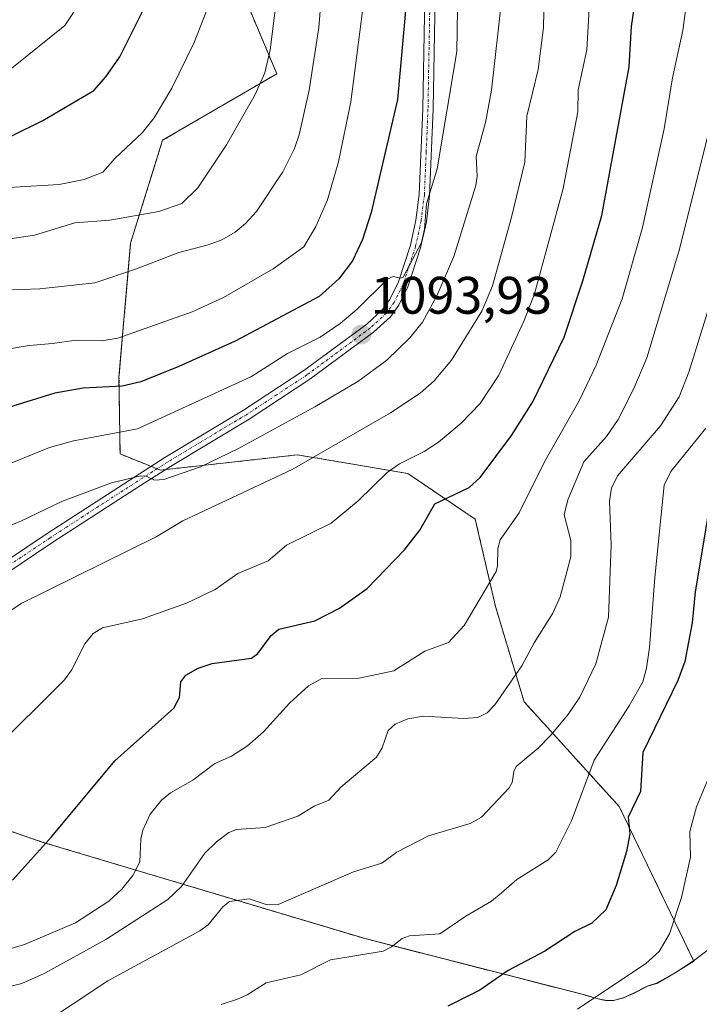
# Model space of a CAD drawing. Units: metres. Extents: x 661538 to 664994, y 4751152 to 4753546.
# Drawn here: x 662839 to 662968, y 4752202 to 4752389 of the extents above; entities that cross this region are included whole.
import ezdxf
from ezdxf.enums import TextEntityAlignment as Align

# ---------------------------------------------------------------- set-up
doc = ezdxf.new("R2010")
doc.units = ezdxf.units.M
doc.header["$MEASUREMENT"] = 0
doc.linetypes.add('TRAZO_Y_PUNTO', pattern=[1, 0.5, -0.25, 0, -0.25])
doc.linetypes.add('TRAZOS', pattern=[0.75, 0.5, -0.25])
for name, color, linetype, lineweight in [('Arbolado forestal', 92, 'TRAZOS', 0), ('Arbolado forestal CxS', 92, 'Continuous', 0), ('Camino', 19, 'Continuous', 0), ('Camino Cxs', 19, 'Continuous', 0), ('Camino eje', 39, 'TRAZO_Y_PUNTO', 13), ('Carátula', 7, 'Continuous', 5), ('Curva de nivel maestra', 36, 'Continuous', 30), ('Curva de nivel normal', 36, 'Continuous', 0), ('Municipio', 9, 'Continuous', 13), ('Municipio CxS', 142, 'Continuous', 0), ('Punto de cota en terreno', 7, 'Continuous', 0), ('Rótulo de punto de cota en terreno', 19, 'Continuous', 0)]:
    doc.layers.add(name, color=color, linetype=linetype, lineweight=lineweight)
doc.styles.add('Arial', font='txt', dxfattribs={"height": 0.2})

# ---------------------------------------------------------------- blocks, each defined once
blk = doc.blocks.new('*U150')
at = {"layer": 'Arbolado forestal CxS', "color": 92, "linetype": 'Continuous', "lineweight": 0}
blk.add_polyline3d([(662810.69, 4752244.4, 1082.57), (662843.4, 4752233.17, 1074.73), (662904.52, 4752214.9, 1055.54), (662945.99, 4752204.27, 1045.19), (662948.81, 4752203.45, 1044.45), (662950.47, 4752203.11, 1044.11), (662951.74, 4752203.15, 1043.91), (662953.76, 4752203.71, 1043.79), (662955.52, 4752204.51, 1043.75), (662958.16, 4752205.85, 1043.62), (662959.93, 4752206.4, 1043.43), (662963.43, 4752208.39, 1042.91), (662966.94, 4752210.64, 1042.31), (662952.8, 4752239.99, 1050.38), (662934.73, 4752259.87, 1062.69), (662929.31, 4752277.94, 1068.22), (662925.47, 4752294.51, 1071.59), (662912.65, 4752303.22, 1078), (662901.48, 4752305.1, 1082.22), (662891.65, 4752306.75, 1085.27), (662865.66, 4752303.85, 1090.15), (662858, 4752306.92, 1092.45), (662857.8, 4752321.53, 1100.19), (662860, 4752346.96, 1111.51), (662866.08, 4752366.47, 1117.95), (662887.76, 4752379.11, 1113.2), (662873.31, 4752413.44, 1122.06)], dxfattribs=at)
blk = doc.blocks.new('*U157')
at = {"layer": 'Curva de nivel normal', "color": 36, "linetype": 'Continuous', "lineweight": 0}
blk.add_polyline3d([(662827.57, 4752325.31, 1105), (662840.71, 4752327.54, 1105), (662845.17, 4752327.89, 1105), (662849.64, 4752328.51, 1105), (662854.51, 4752328.41, 1105), (662857.57, 4752328.9, 1105), (662871.69, 4752333.93, 1105), (662877.65, 4752336.65, 1105), (662887.09, 4752342.1, 1105), (662892.91, 4752346.27, 1105), (662895.2, 4752350.12, 1105), (662897.37, 4752355.18, 1105), (662899.46, 4752362.37, 1105), (662901.8, 4752373.79, 1105), (662904.12, 4752391.5, 1105)], dxfattribs=at)
blk = doc.blocks.new('*U166')
at = {"layer": 'Curva de nivel normal', "color": 36, "linetype": 'Continuous', "lineweight": 0}
blk.add_polyline3d([(662824.46, 4752345.84, 1115), (662841.76, 4752348.45, 1115), (662849.4, 4752350.8, 1115), (662856.09, 4752351.3, 1115), (662865.38, 4752352.98, 1115), (662869.76, 4752354.48, 1115), (662872.76, 4752357.47, 1115), (662878.22, 4752365.6, 1115), (662883.67, 4752375.19, 1115), (662885.49, 4752379.31, 1115), (662886.53, 4752383.63, 1115), (662889.19, 4752404.87, 1115)], dxfattribs=at)
blk = doc.blocks.new('*U174')
at = {"layer": 'Curva de nivel normal', "color": 36, "linetype": 'Continuous', "lineweight": 0}
blk.add_polyline3d([(662834.03, 4752275.08, 1085), (662839.37, 4752278.6, 1085), (662864.89, 4752291.2, 1085), (662869.92, 4752294.23, 1085), (662890.66, 4752303.95, 1085), (662909.34, 4752314.72, 1085), (662914.97, 4752318.44, 1085), (662917.64, 4752320.79, 1085), (662920.96, 4752324.75, 1085), (662926.71, 4752334.04, 1085), (662928.71, 4752338.86, 1085), (662932.29, 4752351.61, 1085), (662934.87, 4752362.3, 1085), (662935.28, 4752371.03, 1085), (662937.42, 4752379.91, 1085), (662938.43, 4752387.91, 1085), (662939.03, 4752417.83, 1085)], dxfattribs=at)
blk = doc.blocks.new('*U181')
at = {"layer": 'Curva de nivel normal', "color": 36, "linetype": 'Continuous', "lineweight": 0}
blk.add_polyline3d([(662830.49, 4752357.16, 1120), (662846.43, 4752358.08, 1120), (662851.2, 4752359.02, 1120), (662854.7, 4752360.4, 1120), (662857.07, 4752363.11, 1120), (662862.22, 4752367.87, 1120), (662864.47, 4752370.76, 1120), (662867.86, 4752376.35, 1120), (662872.06, 4752385.02, 1120), (662875.72, 4752394.5, 1120)], dxfattribs=at)
blk = doc.blocks.new('*U184')
at = {"layer": 'Curva de nivel normal', "color": 36, "linetype": 'Continuous', "lineweight": 0}
blk.add_polyline3d([(662969.26, 4752311.79, 1055), (662962.61, 4752303.56, 1055), (662961.36, 4752301.02, 1055), (662959.56, 4752283.49, 1055), (662958.57, 4752270.2, 1055), (662958, 4752266.28, 1055), (662957.27, 4752263.65, 1055), (662954.71, 4752259.11, 1055), (662948.05, 4752248.8, 1055), (662943.71, 4752237.27, 1055), (662940.75, 4752231.32, 1055), (662939.28, 4752229.85, 1055), (662933.33, 4752226.12, 1055), (662930.37, 4752223.51, 1055), (662928.54, 4752222.02, 1055), (662923.69, 4752219.19, 1055), (662918.73, 4752215.78, 1055), (662912.96, 4752215.44, 1055), (662911.59, 4752214.9, 1055), (662909.56, 4752213.33, 1055), (662907.94, 4752212.53, 1055), (662897.98, 4752210.9, 1055), (662892.33, 4752208, 1055), (662885.72, 4752206.52, 1055), (662882.17, 4752204.2, 1055), (662880.29, 4752203.42, 1055), (662877.22, 4752202.42, 1055)], dxfattribs=at)
blk = doc.blocks.new('*U188')
at = {"layer": 'Curva de nivel normal', "color": 36, "linetype": 'Continuous', "lineweight": 0}
blk.add_polyline3d([(662930.56, 4752394.09, 1090), (662928.54, 4752375.98, 1090), (662927.4, 4752369.85, 1090), (662925.65, 4752363.42, 1090), (662925.79, 4752359.68, 1090), (662925.55, 4752357.92, 1090), (662921.38, 4752344.44, 1090), (662918.19, 4752336.94, 1090), (662915.42, 4752331.96, 1090), (662913.01, 4752328.98, 1090), (662908.66, 4752324.74, 1090), (662903.14, 4752320.71, 1090), (662894.98, 4752315.88, 1090), (662880.35, 4752307.91, 1090), (662873.25, 4752304.46, 1090), (662866.31, 4752302.09, 1090), (662864.56, 4752301.95, 1090), (662862.93, 4752302.7, 1090), (662861.93, 4752302.79, 1090), (662856.39, 4752301.42, 1090), (662847.09, 4752297.97, 1090), (662839.31, 4752294.23, 1090), (662832.36, 4752291.38, 1090)], dxfattribs=at)
blk = doc.blocks.new('*U196')
at = {"layer": 'Curva de nivel normal', "color": 36, "linetype": 'Continuous', "lineweight": 0}
blk.add_polyline3d([(662896.75, 4752400.48, 1110), (662895.74, 4752387.89, 1110), (662893.9, 4752376.01, 1110), (662892.03, 4752367.53, 1110), (662891.11, 4752364.92, 1110), (662888.91, 4752360.49, 1110), (662883.94, 4752352.98, 1110), (662881.84, 4752350.65, 1110), (662879.88, 4752349.04, 1110), (662877.32, 4752347.6, 1110), (662874.75, 4752346.61, 1110), (662869.17, 4752345.17, 1110), (662861.14, 4752342.04, 1110), (662853.21, 4752339.4, 1110), (662842.74, 4752338.27, 1110), (662835.8, 4752338.03, 1110)], dxfattribs=at)
blk = doc.blocks.new('*U197')
at = {"layer": 'Curva de nivel normal', "color": 36, "linetype": 'Continuous', "lineweight": 0}
blk.add_polyline3d([(662837.44, 4752380.19, 1130), (662847.54, 4752388.25, 1130), (662852.62, 4752396.02, 1130)], dxfattribs=at)
blk = doc.blocks.new('*U203')
at = {"layer": 'Curva de nivel normal', "color": 36, "linetype": 'Continuous', "lineweight": 0}
blk.add_polyline3d([(662965.84, 4752394.56, 1070), (662964.86, 4752387.32, 1070), (662962.92, 4752378.32, 1070), (662961.32, 4752368.65, 1070), (662957.22, 4752349.93, 1070), (662953.33, 4752336.36, 1070), (662948.45, 4752323.76, 1070), (662945.25, 4752317.14, 1070), (662938.6, 4752305.44, 1070), (662933.78, 4752295.76, 1070), (662930.19, 4752290.63, 1070), (662929.76, 4752288.98, 1070), (662929.71, 4752285.66, 1070), (662929.43, 4752284.63, 1070), (662923.33, 4752274.38, 1070), (662920.4, 4752271.1, 1070), (662915.87, 4752269.48, 1070), (662910, 4752265.74, 1070), (662903.43, 4752264.34, 1070), (662896.34, 4752264.3, 1070), (662893.82, 4752262.91, 1070), (662890.15, 4752259.58, 1070), (662885.26, 4752254.17, 1070), (662882.22, 4752251.48, 1070), (662879.19, 4752249.52, 1070), (662875.97, 4752248.16, 1070), (662871.83, 4752244.99, 1070), (662867.59, 4752242.58, 1070), (662865.87, 4752241.18, 1070), (662863.72, 4752238.5, 1070), (662862.32, 4752235.52, 1070), (662861.94, 4752233.76, 1070), (662861.77, 4752229.5, 1070), (662860.44, 4752226.9, 1070), (662858.33, 4752224.31, 1070), (662855.86, 4752222, 1070), (662849.56, 4752217.87, 1070), (662839.86, 4752213.77, 1070), (662835.22, 4752212.41, 1070)], dxfattribs=at)
blk = doc.blocks.new('*U206')
at = {"layer": 'Curva de nivel normal', "color": 36, "linetype": 'Continuous', "lineweight": 0}
blk.add_polyline3d([(662829.45, 4752301.98, 1095), (662844.57, 4752308.16, 1095), (662849.14, 4752309.44, 1095), (662861.29, 4752311.67, 1095), (662882.99, 4752321.65, 1095), (662889.78, 4752325.99, 1095), (662895.98, 4752329.07, 1095), (662899.8, 4752331.72, 1095), (662903.06, 4752334.4, 1095), (662908.86, 4752340.17, 1095), (662909.85, 4752340.59, 1095), (662911.3, 4752340.27, 1095), (662911.75, 4752340.47, 1095), (662915.24, 4752347.04, 1095), (662915.84, 4752349.58, 1095), (662916.17, 4752354.39, 1095), (662918.21, 4752361.05, 1095), (662921.93, 4752383.31, 1095), (662922.52, 4752419.21, 1095)], dxfattribs=at)
blk = doc.blocks.new('*U209')
at = {"layer": 'Curva de nivel normal', "color": 36, "linetype": 'Continuous', "lineweight": 0}
blk.add_polyline3d([(662947.46, 4752398.14, 1080), (662946.67, 4752383.68, 1080), (662945.03, 4752376.06, 1080), (662944.91, 4752371.85, 1080), (662942.15, 4752357.31, 1080), (662936.7, 4752337.32, 1080), (662934.75, 4752332.23, 1080), (662929.94, 4752321.9, 1080), (662926.39, 4752316.53, 1080), (662922.76, 4752312.75, 1080), (662918.45, 4752309.14, 1080), (662915.75, 4752307.37, 1080), (662911.1, 4752305.05, 1080), (662908.7, 4752303.4, 1080), (662903.22, 4752298.03, 1080), (662898.11, 4752293.77, 1080), (662889.58, 4752289.63, 1080), (662886.11, 4752286.66, 1080), (662880.35, 4752284.23, 1080), (662876.08, 4752281.17, 1080), (662870.62, 4752278.6, 1080), (662862.26, 4752275.59, 1080), (662854.66, 4752273.9, 1080), (662852.91, 4752272.83, 1080), (662851.29, 4752270.86, 1080), (662848.75, 4752265.86, 1080), (662847.47, 4752264.05, 1080), (662833.7, 4752250.45, 1080)], dxfattribs=at)
blk = doc.blocks.new('*U211')
at = {"layer": 'Curva de nivel normal', "color": 36, "linetype": 'Continuous', "lineweight": 0}
blk.add_polyline3d([(662969.66, 4752245.27, 1045), (662967.49, 4752239.9, 1045), (662966.22, 4752235.26, 1045), (662966.36, 4752230.37, 1045), (662964.61, 4752222.73, 1045), (662962.33, 4752215.81, 1045), (662960.36, 4752212.46, 1045), (662957.88, 4752210.16, 1045), (662944.88, 4752201.51, 1045)], dxfattribs=at)
blk = doc.blocks.new('*U212')
at = {"layer": 'Curva de nivel normal', "color": 36, "linetype": 'Continuous', "lineweight": 0}
blk.add_polyline3d([(662970.24, 4752369.88, 1065), (662964.12, 4752345.38, 1065), (662958.03, 4752325.2, 1065), (662955.59, 4752319.36, 1065), (662952.58, 4752313.48, 1065), (662950.4, 4752310.23, 1065), (662946.09, 4752305.41, 1065), (662943.03, 4752298.2, 1065), (662942.36, 4752295.37, 1065), (662943.59, 4752290.52, 1065), (662943.62, 4752287.39, 1065), (662941.59, 4752279.77, 1065), (662940.19, 4752276.67, 1065), (662936.67, 4752271.09, 1065), (662934.33, 4752266.68, 1065), (662929.18, 4752259.31, 1065), (662927.7, 4752257.77, 1065), (662925.95, 4752256.86, 1065), (662923.28, 4752256.7, 1065), (662915.6, 4752257.12, 1065), (662912.64, 4752256.6, 1065), (662910.26, 4752255.61, 1065), (662908.94, 4752254.42, 1065), (662907.81, 4752251.13, 1065), (662906.71, 4752249.33, 1065), (662899.94, 4752243.63, 1065), (662897.65, 4752241.19, 1065), (662894.84, 4752240.05, 1065), (662891.77, 4752238.18, 1065), (662885.57, 4752236.02, 1065), (662880.14, 4752235.64, 1065), (662878.67, 4752235.05, 1065), (662876.3, 4752233.29, 1065), (662874.12, 4752231.14, 1065), (662869.7, 4752224.77, 1065), (662867.07, 4752222.3, 1065), (662855.3, 4752214.75, 1065), (662843.58, 4752208.3, 1065), (662839.36, 4752206.41, 1065), (662832.05, 4752204.62, 1065)], dxfattribs=at)
blk = doc.blocks.new('*U214')
at = {"layer": 'Curva de nivel normal', "color": 36, "linetype": 'Continuous', "lineweight": 0}
blk.add_polyline3d([(662842.34, 4752198.04, 1060), (662855.69, 4752206.89, 1060), (662873.17, 4752216.35, 1060), (662874.73, 4752217.52, 1060), (662877.54, 4752220.95, 1060), (662878.77, 4752221.95, 1060), (662882.55, 4752222.45, 1060), (662885.94, 4752221.3, 1060), (662888.04, 4752221.37, 1060), (662902.33, 4752227.55, 1060), (662907.72, 4752229.22, 1060), (662910.58, 4752231.34, 1060), (662916.58, 4752234.44, 1060), (662924.51, 4752236.78, 1060), (662926.66, 4752237.93, 1060), (662931.88, 4752243.5, 1060), (662932.49, 4752244.52, 1060), (662932.76, 4752246.63, 1060), (662933.24, 4752247.56, 1060), (662937.4, 4752251.05, 1060), (662939.82, 4752253.53, 1060), (662943.02, 4752257.38, 1060), (662945.31, 4752260.72, 1060), (662948.34, 4752267.05, 1060), (662950.78, 4752275.96, 1060), (662951.29, 4752289.66, 1060), (662950.97, 4752297.95, 1060), (662951.32, 4752300.4, 1060), (662952.49, 4752302.75, 1060), (662960.64, 4752312.28, 1060), (662964.21, 4752317.77, 1060), (662966.02, 4752322.46, 1060), (662970.16, 4752335.71, 1060)], dxfattribs=at)
blk = doc.blocks.new('*U220')
at = {"layer": 'Curva de nivel maestra', "color": 36, "linetype": 'Continuous', "lineweight": 30}
blk.add_polyline3d([(662837.43, 4752367.3, 1125), (662843.34, 4752370.23, 1125), (662853.05, 4752375.92, 1125), (662855.31, 4752378.55, 1125), (662857.95, 4752382.34, 1125), (662865.02, 4752396.58, 1125)], dxfattribs=at)
blk = doc.blocks.new('*U224')
at = {"layer": 'Curva de nivel maestra', "color": 36, "linetype": 'Continuous', "lineweight": 30}
blk.add_polyline3d([(662912.36, 4752392.49, 1100), (662910.7, 4752374.21, 1100), (662905.7, 4752352.78, 1100), (662904.06, 4752347.65, 1100), (662902.16, 4752343.62, 1100), (662899.56, 4752340.16, 1100), (662895.81, 4752336.83, 1100), (662879.88, 4752328.35, 1100), (662869.18, 4752323.5, 1100), (662861.97, 4752320.63, 1100), (662858.38, 4752319.82, 1100), (662850.97, 4752319.42, 1100), (662845.63, 4752318.48, 1100), (662833.24, 4752314.66, 1100)], dxfattribs=at)
blk = doc.blocks.new('*U227')
at = {"layer": 'Curva de nivel maestra', "color": 36, "linetype": 'Continuous', "lineweight": 30}
blk.add_polyline3d([(662837.6, 4752226.03, 1075), (662845.04, 4752234.26, 1075), (662857.04, 4752248.64, 1075), (662868.21, 4752258.68, 1075), (662869.3, 4752260.69, 1075), (662869.57, 4752263.64, 1075), (662870.52, 4752264.93, 1075), (662872.82, 4752266.24, 1075), (662875.47, 4752267.14, 1075), (662882.99, 4752268.12, 1075), (662884.16, 4752269.03, 1075), (662886.67, 4752272.44, 1075), (662888.17, 4752273.64, 1075), (662894.99, 4752275.23, 1075), (662899.65, 4752277.65, 1075), (662904.93, 4752281.39, 1075), (662912.03, 4752288.7, 1075), (662914.96, 4752292.47, 1075), (662917.81, 4752297.43, 1075), (662924.27, 4752300.56, 1075), (662926.4, 4752302.45, 1075), (662932.35, 4752310.43, 1075), (662936.41, 4752316.81, 1075), (662942.37, 4752329.09, 1075), (662945.91, 4752339.82, 1075), (662949.52, 4752352.22, 1075), (662954.66, 4752380.44, 1075), (662955.15, 4752388.06, 1075), (662956.5, 4752397.57, 1075)], dxfattribs=at)
blk = doc.blocks.new('*U230')
at = {"layer": 'Curva de nivel maestra', "color": 36, "linetype": 'Continuous', "lineweight": 30}
blk.add_polyline3d([(662970.39, 4752299.66, 1050), (662967.2, 4752280.77, 1050), (662966.68, 4752274.88, 1050), (662965.24, 4752267.51, 1050), (662963.9, 4752263.9, 1050), (662957.29, 4752250.21, 1050), (662956.85, 4752242.86, 1050), (662954.47, 4752237.97, 1050), (662954.83, 4752234.8, 1050), (662954.15, 4752231.46, 1050), (662952.21, 4752225.01, 1050), (662950.23, 4752220.35, 1050), (662947.57, 4752217.84, 1050), (662944.37, 4752216.26, 1050), (662938.7, 4752212.52, 1050), (662931.72, 4752208.85, 1050), (662926.34, 4752205.1, 1050), (662920.28, 4752202.06, 1050)], dxfattribs=at)
blk = doc.blocks.new('5PATER')
at = {"layer": 'Carátula', "linetype": 'Continuous', "lineweight": 5}
h = blk.add_hatch(color=250, dxfattribs=at)
edge = h.paths.add_edge_path()
edge.add_ellipse((0, 0.01), major_axis=(-1.33, -1.34), ratio=0.999422, start_angle=0, end_angle=360)

msp = doc.modelspace()

# ---------------------------------------------------------------- linework, layer by layer
at = {"layer": 'Arbolado forestal', "color": 92, "linetype": 'TRAZOS', "lineweight": 0}
msp.add_polyline3d([(662810.69, 4752244.4, 1082.57), (662843.4, 4752233.17, 1074.73), (662904.52, 4752214.9, 1055.54), (662945.99, 4752204.27, 1045.19), (662948.81, 4752203.45, 1044.45), (662950.47, 4752203.11, 1044.11), (662951.74, 4752203.15, 1043.91), (662953.76, 4752203.71, 1043.79), (662955.52, 4752204.51, 1043.75), (662958.16, 4752205.85, 1043.62), (662959.93, 4752206.4, 1043.43), (662963.43, 4752208.39, 1042.91), (662966.94, 4752210.64, 1042.31), (662952.8, 4752239.99, 1050.38), (662934.73, 4752259.87, 1062.69), (662929.31, 4752277.94, 1068.22), (662925.47, 4752294.51, 1071.59), (662912.65, 4752303.22, 1078), (662901.48, 4752305.1, 1082.22), (662891.65, 4752306.75, 1085.27), (662866.66, 4752303.96, 1090.17), (662865.66, 4752303.85, 1090.15), (662865.03, 4752304.11, 1090.22), (662863.88, 4752304.56, 1090.42), (662858, 4752306.92, 1092.45), (662857.8, 4752321.53, 1100.19), (662860, 4752346.97, 1111.51), (662866.08, 4752366.47, 1117.95), (662887.76, 4752379.11, 1113.2), (662873.3, 4752413.44, 1122.06)], dxfattribs=at)
msp.add_polyline3d([(662810.69, 4752244.4, 1082.57), (662843.4, 4752233.17, 1074.73), (662904.52, 4752214.9, 1055.54), (662945.99, 4752204.27, 1045.19), (662948.81, 4752203.45, 1044.45), (662950.47, 4752203.11, 1044.11), (662951.74, 4752203.15, 1043.91), (662953.76, 4752203.71, 1043.79), (662955.52, 4752204.51, 1043.75), (662958.16, 4752205.85, 1043.62), (662959.93, 4752206.4, 1043.43), (662963.43, 4752208.39, 1042.91), (662966.94, 4752210.64, 1042.31), (662952.8, 4752239.99, 1050.38), (662934.73, 4752259.87, 1062.69), (662929.31, 4752277.94, 1068.22), (662925.47, 4752294.51, 1071.59), (662912.65, 4752303.22, 1078), (662901.48, 4752305.1, 1082.22), (662891.65, 4752306.75, 1085.27), (662866.66, 4752303.96, 1090.17), (662865.66, 4752303.85, 1090.15), (662865.03, 4752304.11, 1090.22), (662863.88, 4752304.56, 1090.42), (662858, 4752306.92, 1092.45), (662857.8, 4752321.53, 1100.19), (662860, 4752346.97, 1111.51), (662866.08, 4752366.47, 1117.95), (662887.76, 4752379.11, 1113.2), (662873.3, 4752413.44, 1122.06)], dxfattribs=at)
at = {"layer": 'Arbolado forestal CxS', "color": 92, "linetype": 'Continuous', "lineweight": 0}
msp.add_polyline3d([(662873.31, 4752413.44, 1122.06), (662887.76, 4752379.11, 1113.2), (662866.08, 4752366.47, 1117.95), (662860, 4752346.96, 1111.51), (662857.8, 4752321.53, 1100.19), (662858, 4752306.92, 1092.45), (662865.66, 4752303.85, 1090.15), (662891.65, 4752306.75, 1085.27), (662901.48, 4752305.1, 1082.22), (662912.65, 4752303.22, 1078), (662925.47, 4752294.51, 1071.59), (662929.31, 4752277.94, 1068.22), (662934.73, 4752259.87, 1062.69), (662952.8, 4752239.99, 1050.38), (662966.94, 4752210.64, 1042.31), (662963.43, 4752208.39, 1042.91), (662959.93, 4752206.4, 1043.43), (662958.16, 4752205.85, 1043.62), (662955.52, 4752204.51, 1043.75), (662953.76, 4752203.71, 1043.79), (662951.74, 4752203.15, 1043.91), (662950.47, 4752203.11, 1044.11), (662948.81, 4752203.45, 1044.45), (662945.99, 4752204.27, 1045.19), (662904.52, 4752214.9, 1055.54), (662843.4, 4752233.17, 1074.73), (662810.69, 4752244.4, 1082.57)], dxfattribs=at)
at = {"layer": 'Camino', "color": 19, "linetype": 'Continuous', "lineweight": 0}
for points in [[(662828.84, 4752281.59, 1086.42), (662844.15, 4752291.81, 1087.82), (662850.4, 4752295.88, 1088.59), (662860.8, 4752302.59, 1089.73), (662866.49, 4752306.23, 1090.64), (662881.47, 4752315.23, 1091.89), (662892.93, 4752322.74, 1092.34), (662904.85, 4752331.59, 1093.23), (662907.83, 4752334.32, 1093.45), (662909.2, 4752336.2, 1093.27), (662910.8, 4752339.42, 1093.76), (662913.15, 4752346.55, 1094.08), (662914.19, 4752351.33, 1094.15), (662914.79, 4752356.17, 1094.54), (662915.48, 4752372.48, 1096.2), (662915.92, 4752397.37, 1097.3)], [(662917.92, 4752397.37, 1096.18), (662917.48, 4752372.42, 1095.28), (662916.79, 4752356.01, 1093.78), (662916.17, 4752350.99, 1093.22), (662915.09, 4752346.03, 1092.89), (662912.66, 4752338.66, 1092.71), (662910.92, 4752335.16, 1092.27), (662909.33, 4752332.98, 1092.26), (662906.13, 4752330.05, 1092.25), (662894.07, 4752321.1, 1091.61), (662882.53, 4752313.53, 1091.51), (662867.55, 4752304.53, 1090.15), (662861.88, 4752300.91, 1089.16), (662851.48, 4752294.2, 1088.31), (662845.25, 4752290.15, 1087.32), (662830.02, 4752279.97, 1086.1)]]:
    msp.add_polyline3d(points, dxfattribs=at)
at = {"layer": 'Camino Cxs', "color": 19, "linetype": 'Continuous', "lineweight": 0}
for points in [[(662828.84, 4752281.59, 1086.42), (662844.15, 4752291.81, 1087.82), (662850.4, 4752295.88, 1088.59), (662860.8, 4752302.59, 1089.73), (662866.49, 4752306.23, 1090.64), (662881.47, 4752315.23, 1091.89), (662892.93, 4752322.74, 1092.34), (662904.85, 4752331.59, 1093.23), (662907.83, 4752334.32, 1093.45), (662909.2, 4752336.2, 1093.27), (662910.8, 4752339.42, 1093.76), (662913.15, 4752346.55, 1094.08), (662914.19, 4752351.33, 1094.15), (662914.79, 4752356.17, 1094.54), (662915.48, 4752372.48, 1096.2), (662915.92, 4752397.37, 1097.3)], [(662917.92, 4752397.37, 1096.18), (662917.48, 4752372.42, 1095.28), (662916.79, 4752356.01, 1093.78), (662916.17, 4752350.99, 1093.22), (662915.09, 4752346.03, 1092.89), (662912.66, 4752338.66, 1092.71), (662910.92, 4752335.16, 1092.27), (662909.33, 4752332.98, 1092.26), (662906.13, 4752330.05, 1092.25), (662894.07, 4752321.1, 1091.61), (662882.53, 4752313.53, 1091.51), (662867.55, 4752304.53, 1090.15), (662861.88, 4752300.91, 1089.16), (662851.48, 4752294.2, 1088.31), (662845.25, 4752290.15, 1087.32), (662830.02, 4752279.97, 1086.1)]]:
    msp.add_polyline3d(points, dxfattribs=at)
at = {"layer": 'Camino eje', "color": 39, "linetype": 'TRAZO_Y_PUNTO', "lineweight": 13}
msp.add_polyline3d([(662916.92, 4752397.37, 1096.74), (662916.48, 4752372.45, 1095.93), (662916.14, 4752364.3, 1095.31), (662915.79, 4752356.09, 1094.2), (662915.18, 4752351.16, 1093.69), (662914.12, 4752346.29, 1093.49), (662911.73, 4752339.04, 1093.37), (662910.06, 4752335.68, 1092.8), (662908.58, 4752333.65, 1092.94), (662905.49, 4752330.82, 1092.78), (662893.5, 4752321.92, 1092), (662887.73, 4752318.14, 1091.85), (662882, 4752314.38, 1091.72), (662867.02, 4752305.38, 1090.4), (662864.18, 4752303.56, 1089.99), (662861.34, 4752301.75, 1089.43), (662850.94, 4752295.04, 1088.42), (662847.83, 4752293.02, 1087.85), (662844.7, 4752290.98, 1087.57), (662837.09, 4752285.89, 1086.72)], dxfattribs=at)
at = {"layer": 'Municipio', "color": 9, "linetype": 'Continuous', "lineweight": 13}
msp.add_polyline3d([(662972.8, 4752215.09, 1039.88), (662966.9, 4752210.66, 1042.33), (662963.4, 4752208.41, 1042.93), (662959.89, 4752206.42, 1043.44), (662958.12, 4752205.87, 1043.63), (662955.49, 4752204.53, 1043.76), (662953.73, 4752203.72, 1043.79), (662951.71, 4752203.17, 1043.91), (662950.44, 4752203.13, 1044.11), (662948.78, 4752203.47, 1044.45), (662945.96, 4752204.29, 1045.2), (662904.49, 4752214.92, 1055.55), (662843.37, 4752233.18, 1074.74), (662810.66, 4752244.42, 1082.57)], dxfattribs=at)
msp.add_polyline3d([(662972.8, 4752215.09, 1039.88), (662966.9, 4752210.66, 1042.33), (662963.4, 4752208.41, 1042.93), (662959.89, 4752206.42, 1043.44), (662958.12, 4752205.87, 1043.63), (662955.49, 4752204.53, 1043.76), (662953.73, 4752203.72, 1043.79), (662951.71, 4752203.17, 1043.91), (662950.44, 4752203.13, 1044.11), (662948.78, 4752203.47, 1044.45), (662945.96, 4752204.29, 1045.2), (662904.49, 4752214.92, 1055.55), (662843.37, 4752233.18, 1074.74), (662810.66, 4752244.42, 1082.57)], dxfattribs=at)
at = {"layer": 'Municipio CxS', "color": 142, "linetype": 'Continuous', "lineweight": 0}
for points in [[(662972.8, 4752215.09, 1039.88), (662966.9, 4752210.66, 1042.33), (662963.4, 4752208.41, 1042.93), (662959.89, 4752206.42, 1043.44), (662958.12, 4752205.87, 1043.63), (662955.49, 4752204.53, 1043.76), (662953.73, 4752203.72, 1043.79), (662951.71, 4752203.16, 1043.91), (662950.44, 4752203.13, 1044.11), (662948.78, 4752203.47, 1044.45), (662945.96, 4752204.29, 1045.2), (662904.49, 4752214.92, 1055.55), (662843.37, 4752233.18, 1074.74), (662810.66, 4752244.42, 1082.57)], [(662810.66, 4752244.42, 1082.57), (662843.37, 4752233.18, 1074.74), (662904.49, 4752214.92, 1055.55), (662945.96, 4752204.29, 1045.2), (662948.78, 4752203.47, 1044.45), (662950.44, 4752203.13, 1044.11), (662951.71, 4752203.16, 1043.91), (662953.73, 4752203.72, 1043.79), (662955.49, 4752204.53, 1043.76), (662958.12, 4752205.87, 1043.63), (662959.89, 4752206.42, 1043.44), (662963.4, 4752208.41, 1042.93), (662966.9, 4752210.66, 1042.33), (662972.8, 4752215.09, 1039.88)]]:
    msp.add_polyline3d(points, dxfattribs=at)

# ---------------------------------------------------------------- block references
at = {"layer": 'Arbolado forestal CxS', "color": 92, "linetype": 'Continuous', "lineweight": 0}
msp.add_blockref('*U150', (0, 0), dxfattribs=at)
at = {"layer": 'Curva de nivel maestra', "color": 36, "linetype": 'Continuous', "lineweight": 30}
for name in ['*U227', '*U220', '*U224', '*U230']:
    msp.add_blockref(name, (0, 0), dxfattribs=at)
at = {"layer": 'Curva de nivel normal', "color": 36, "linetype": 'Continuous', "lineweight": 0}
for name in ['*U157', '*U196', '*U166', '*U181', '*U197', '*U209', '*U174', '*U188', '*U206', '*U184', '*U214', '*U212', '*U203', '*U211']:
    msp.add_blockref(name, (0, 0), dxfattribs=at)
at = {"layer": 'Punto de cota en terreno', "linetype": 'Continuous', "lineweight": 0}
msp.add_blockref('5PATER', (662903.84, 4752329.6, 1093.93), dxfattribs=at)

# ---------------------------------------------------------------- texts
at = {"layer": 'Rótulo de punto de cota en terreno', "color": 19, "linetype": 'Continuous', "lineweight": 0, "style": 'Arial'}
msp.add_text('1093,93', height=7, dxfattribs=at).set_placement((662905.6, 4752331.36), align=Align.BOTTOM_LEFT)

doc.saveas('drawing.dxf')
